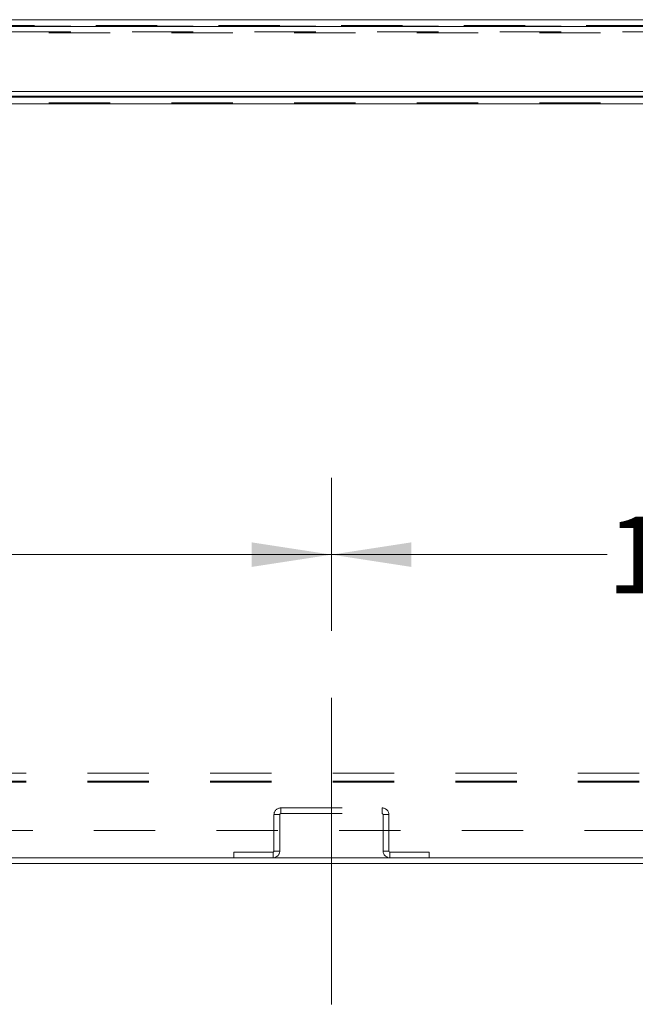
# Model space of a CAD drawing. Units: inches. Extents: x 0 to 23.4, y 0 to 16.5.
# Drawn here: x 6 to 7, y 1.4 to 3 of the extents above; entities that cross this region are included whole.
import ezdxf

# ---------------------------------------------------------------- set-up
doc = ezdxf.new("R2010")
doc.units = ezdxf.units.IN
doc.header["$MEASUREMENT"] = 0
doc.linetypes.add('CENTERX2', pattern=[0.8, 0.5, -0.1, 0.1, -0.1])
doc.linetypes.add('HIDDEN', pattern=[0.075, 0.05, -0.025])
doc.styles.add('SLDTEXTSTYLE0', font='TXT', dxfattribs={"width": 0.75})
doc.dimstyles.new('SLDDIMSTYLE2', dxfattribs={"dimtxt": 0.125, "dimasz": 0.13, "dimexe": 0, "dimexo": 0.0625, "dimgap": 0.03125, "dimtad": 0, "dimtih": 1, "dimtoh": 1, "dimlfac": 8, "dimrnd": 1e-09, "dimzin": 4, "dimdsep": 46, "dimtxsty": 'SLDTEXTSTYLE0', "dimsah": 1, "dimcen": 0.09, "dimadec": 0, "dimazin": 1, "dimtfac": 1, "dimtofl": 0, "dimtmove": 0, "dimatfit": 3, "dimfxl": 1, "dimfrac": 2, "dimtolj": 1, "dimtzin": 12, "dimarcsym": 0})

# ---------------------------------------------------------------- blocks, each defined once
blk = doc.blocks.new('_D_9')
at = {"color": 7, "linetype": 'Continuous', "lineweight": 0}
for p, q in [((4.9889, 2.0505), (4.9889, 2.2996)), ((6.4889, 2.0505), (6.4889, 2.2996)), ((4.9889, 2.1746), (5.4298, 2.1746)), ((6.4889, 2.1746), (5.947, 2.1746))]:
    blk.add_line(p, q, dxfattribs=at)
for points in [[(4.9889, 2.1746), (5.1189, 2.1546), (5.1189, 2.1946)], [(6.4889, 2.1746), (6.3589, 2.1946), (6.3589, 2.1546)]]:
    blk.add_solid(points, dxfattribs=at)
at = {"color": 7, "linetype": 'Continuous', "lineweight": 0, "insert": (5.4298, 2.2366, 0.0005), "char_height": 0.125, "attachment_point": 1, "style": 'SLDTEXTSTYLE0'}
blk.add_mtext('12.00', dxfattribs=at)
blk = doc.blocks.new('_D_10')
at = {"color": 7, "linetype": 'Continuous', "lineweight": 0}
for p, q in [((6.4889, 2.0505), (6.4889, 2.2996)), ((6.4889, 2.1746), (6.9386, 2.1746)), ((7.9889, 2.1746), (7.4558, 2.1746))]:
    blk.add_line(p, q, dxfattribs=at)
for points in [[(6.4889, 2.1746), (6.6189, 2.1546), (6.6189, 2.1946)], [(7.9889, 2.1746), (7.8589, 2.1946), (7.8589, 2.1546)]]:
    blk.add_solid(points, dxfattribs=at)
at = {"color": 7, "linetype": 'Continuous', "lineweight": 0, "insert": (6.9386, 2.2366, 0.0005), "char_height": 0.125, "attachment_point": 1, "style": 'SLDTEXTSTYLE0'}
blk.add_mtext('12.00', dxfattribs=at)

msp = doc.modelspace()

# ---------------------------------------------------------------- linework, layer by layer
at = {"color": 7, "linetype": 'Continuous', "lineweight": 15}
for p, q in [((3.5046, 3.0471), (7.967, 3.0471)), ((3.5047, 3.0362), (7.9669, 3.0362)), ((7.9669, 2.9299), (3.5047, 2.9299)), ((3.628, 2.9208), (7.8498, 2.9208)), ((7.8498, 2.9099), (3.628, 2.9099)), ((3.4982, 1.6802), (7.9795, 1.6802)), ((3.9889, 1.6708), (7.4889, 1.6708))]:
    msp.add_line(p, q, dxfattribs=at)
at = {"color": 7, "linetype": 'HIDDEN', "lineweight": 0}
for p, q in [((3.5046, 3.0378), (7.967, 3.0378)), ((7.9669, 3.0362), (3.5047, 3.0362)), ((7.8635, 3.0365), (3.6143, 3.0365)), ((7.8635, 3.0272), (3.6143, 3.0272)), ((3.628, 3.0255), (7.8498, 3.0255)), ((3.628, 2.9225), (7.8498, 2.9225)), ((3.628, 2.9115), (7.8498, 2.9115)), ((7.8498, 2.9099), (3.628, 2.9099)), ((3.691, 1.8182), (7.7867, 1.8182)), ((3.691, 1.8052), (7.7867, 1.8052)), ((3.691, 1.8036), (7.7867, 1.8036)), ((6.4061, 1.7521), (6.4061, 1.7614)), ((6.4061, 1.7614), (6.5716, 1.7614)), ((6.4061, 1.7521), (6.5716, 1.7521)), ((6.5716, 1.7521), (6.5716, 1.7614)), ((6.4044, 1.7505), (6.3951, 1.7505)), ((6.3951, 1.7505), (6.3951, 1.6911)), ((6.4044, 1.7505), (6.4044, 1.6911)), ((6.5733, 1.6911), (6.5733, 1.7505)), ((6.5733, 1.7505), (6.5826, 1.7505)), ((6.5826, 1.6911), (6.5826, 1.7505)), ((7.8014, 1.7244), (3.6764, 1.7244)), ((6.3935, 1.6895), (6.3294, 1.6895)), ((6.3294, 1.6802), (6.3294, 1.6895)), ((6.3935, 1.6895), (6.3935, 1.6802)), ((6.3951, 1.6911), (6.4044, 1.6911)), ((6.5826, 1.6911), (6.5733, 1.6911)), ((6.5842, 1.6895), (6.5842, 1.6802)), ((6.6483, 1.6895), (6.5842, 1.6895)), ((6.6483, 1.6802), (6.6483, 1.6895))]:
    msp.add_line(p, q, dxfattribs=at)
at = {"color": 8, "linetype": 'Continuous', "lineweight": 15}
msp.add_line((7.3673, 2.9225), (5.7782, 2.9225), dxfattribs=at)
at = {"color": 7, "linetype": 'CENTERX2', "lineweight": 0}
msp.add_line((6.4889, 1.4411), (6.4889, 2.0005), dxfattribs=at)
at = {"color": 7, "linetype": 'HIDDEN', "lineweight": 0}
for centre, radius, start, end in [((6.4061, 1.7505), 0.011, 90, 180), ((6.4061, 1.7505), 0.00162, 90, 180), ((6.5716, 1.7505), 0.011, 0, 90), ((6.5716, 1.7505), 0.00163, 0, 90), ((6.3935, 1.6911), 0.00162, 270, 360), ((6.3935, 1.6911), 0.011, 270, 360), ((6.5842, 1.6911), 0.011, 180, 270), ((6.5842, 1.6911), 0.00162, 180, 270)]:
    msp.add_arc(centre, radius, start, end, dxfattribs=at)

# ---------------------------------------------------------------- dimensions: what is measured, and where the dimension line sits
at = {"color": 7, "linetype": 'Continuous', "lineweight": 0}
for p1, picture, middle in [((4.9889, 2.0005), '_D_9', (5.6884, 2.1746)), ((7.9889, 1.6818), '_D_10', (7.1972, 2.1746))]:
    dim = msp.add_linear_dim(base=(6.4889, 2.1746), p1=p1, p2=(6.4889, 2.0005), dimstyle='SLDDIMSTYLE2', dxfattribs=at)
    dim.commit()
    dim.dimension.update_dxf_attribs({"geometry": picture, "text_midpoint": middle, "dimtype": 160})

doc.saveas('drawing.dxf')
